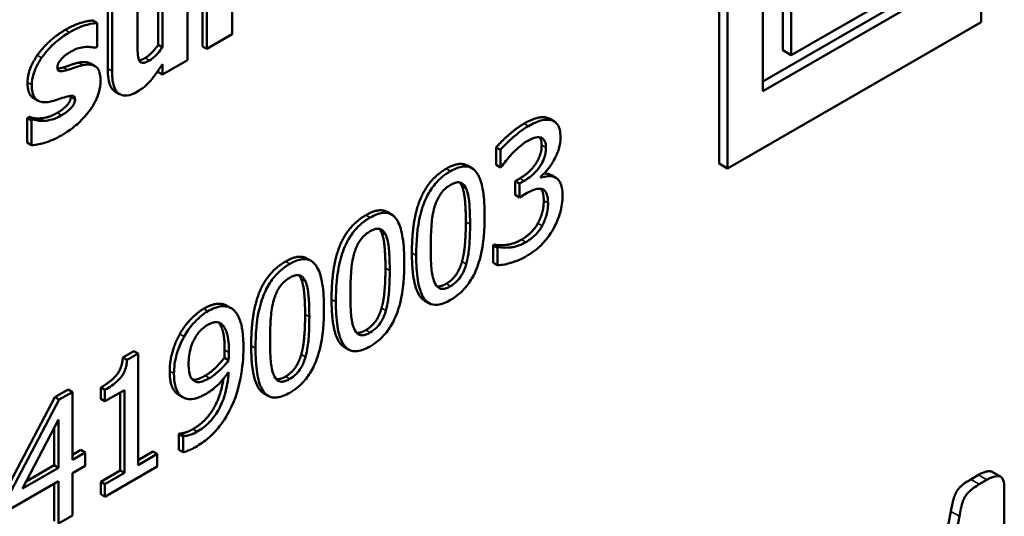
# Model space of a CAD drawing. Units: millimetres. Extents: x 84 to 761, y 34 to 580.
# Drawn here: x 687 to 703, y 257 to 265 of the extents above; entities that cross this region are included whole.
import ezdxf

# ---------------------------------------------------------------- set-up
doc = ezdxf.new("R2010")
doc.units = ezdxf.units.MM
doc.header["$LTSCALE"] = 2
doc.layers.add('Sichtbar (ISO)', color=7, linetype='Continuous', lineweight=50)
doc.layers.add('Sichtbar schmal (ISO)', color=7, linetype='Continuous', lineweight=35)

msp = doc.modelspace()

# ---------------------------------------------------------------- linework, layer by layer
at = {"layer": 'Sichtbar (ISO)'}
for p, q in [((703.08, 265.203), (703.08, 270.36)), ((698.752, 262.868), (698.752, 268.025)), ((698.893, 267.943), (698.893, 262.786)), ((699.473, 264.063), (699.473, 267.336)), ((690.714, 265.003), (690.714, 267.135)), ((699.804, 264.74), (699.804, 267.169)), ((699.945, 267.088), (699.945, 264.658)), ((690.228, 264.804), (690.228, 266.936)), ((690.299, 266.895), (690.299, 264.763)), ((689.981, 264.579), (689.981, 266.119)), ((689.494, 264.828), (689.494, 265.92)), ((699.473, 264.226), (702.359, 265.892)), ((689.565, 265.879), (689.565, 264.788)), ((702.5, 265.811), (699.473, 264.063)), ((699.945, 264.658), (701.942, 265.811)), ((689.151, 264.876), (689.151, 265.64)), ((688.662, 264.437), (688.662, 265.44)), ((688.733, 265.399), (688.733, 264.396)), ((688.486, 265.189), (688.416, 265.23)), ((688.486, 264.798), (688.486, 265.189)), ((698.893, 262.786), (703.08, 265.203)), ((690.299, 264.763), (690.714, 265.003)), ((688.453, 264.779), (688.486, 264.798)), ((689.565, 264.788), (689.494, 264.828)), ((690.299, 264.763), (690.228, 264.804)), ((699.804, 264.74), (699.945, 264.658)), ((688.45, 264.479), (688.379, 264.52)), ((689.565, 264.339), (689.981, 264.579)), ((689.565, 264.51), (689.565, 264.339)), ((689.494, 264.38), (689.494, 264.404)), ((689.565, 264.339), (689.494, 264.38)), ((687.51, 263.908), (687.439, 263.949)), ((688.859, 264.015), (688.789, 264.055)), ((687.333, 263.62), (687.367, 263.64)), ((687.333, 263.215), (687.333, 263.62)), ((687.403, 263.579), (687.333, 263.62)), ((687.438, 263.599), (687.367, 263.64)), ((687.438, 263.599), (687.403, 263.579)), ((687.403, 263.579), (687.403, 263.174)), ((696.027, 263.567), (695.957, 263.608)), ((687.403, 263.174), (687.333, 263.215)), ((695.074, 262.847), (695.074, 263.137)), ((695.145, 263.096), (695.074, 263.137)), ((695.145, 263.096), (695.145, 262.806)), ((694.672, 262.795), (694.602, 262.835)), ((695.145, 262.806), (695.074, 262.847)), ((695.145, 262.806), (695.159, 262.815)), ((698.752, 262.868), (698.893, 262.786)), ((695.809, 262.636), (695.809, 262.656)), ((696.056, 262.636), (695.986, 262.677)), ((695.386, 262.579), (695.465, 262.625)), ((695.386, 262.352), (695.386, 262.579)), ((695.457, 262.538), (695.386, 262.579)), ((695.536, 262.584), (695.457, 262.538)), ((695.457, 262.538), (695.457, 262.312)), ((695.457, 262.312), (695.386, 262.352)), ((695.457, 262.312), (695.557, 262.37)), ((693.346, 262.029), (693.275, 262.07)), ((695.025, 261.522), (695.043, 261.532)), ((695.025, 261.233), (695.025, 261.522)), ((695.096, 261.481), (695.025, 261.522)), ((695.113, 261.491), (695.043, 261.532)), ((695.113, 261.491), (695.096, 261.481)), ((695.096, 261.481), (695.096, 261.192)), ((692.019, 261.263), (691.949, 261.304)), ((695.096, 261.192), (695.025, 261.233)), ((690.699, 260.482), (690.629, 260.523)), ((693.964, 260.565), (693.893, 260.606)), ((690.538, 260.221), (690.506, 260.239)), ((688.911, 259.668), (689.095, 259.774)), ((689.165, 259.733), (688.982, 259.627)), ((689.165, 259.733), (689.095, 259.774)), ((689.165, 257.893), (689.165, 259.733)), ((692.637, 259.8), (692.567, 259.84)), ((688.982, 259.627), (688.911, 259.668)), ((690.658, 259.622), (690.587, 259.663)), ((687.79, 259.014), (688.007, 259.139)), ((688.078, 259.098), (687.86, 258.973)), ((688.078, 259.098), (688.007, 259.139)), ((688.078, 257.979), (688.078, 259.098)), ((688.546, 258.985), (688.546, 259.172)), ((688.617, 259.132), (688.546, 259.172)), ((688.617, 259.132), (688.617, 258.945)), ((688.617, 258.945), (688.938, 259.13)), ((688.867, 257.803), (688.867, 259.089)), ((688.938, 259.13), (688.938, 257.762)), ((691.311, 259.034), (691.24, 259.074)), ((686.999, 257.505), (687.79, 259.014)), ((687.86, 258.973), (687.07, 257.464)), ((687.86, 258.973), (687.79, 259.014)), ((688.617, 258.945), (688.546, 258.985)), ((689.902, 259.013), (689.831, 259.054)), ((687.256, 257.504), (687.85, 258.644)), ((687.85, 258.644), (687.85, 257.847)), ((687.78, 257.888), (687.78, 258.509)), ((689.838, 258.406), (689.85, 258.413)), ((689.92, 258.372), (689.85, 258.413)), ((689.838, 258.143), (689.838, 258.406)), ((689.909, 258.366), (689.838, 258.406)), ((689.92, 258.372), (689.909, 258.366)), ((689.909, 258.366), (689.909, 258.103)), ((688.078, 258.06), (688.218, 258.141)), ((688.289, 258.1), (688.078, 257.979)), ((688.289, 258.1), (688.218, 258.141)), ((688.289, 257.88), (688.289, 258.1)), ((689.165, 257.975), (689.408, 258.115)), ((689.479, 258.075), (689.408, 258.115)), ((689.909, 258.103), (689.838, 258.143)), ((689.479, 258.075), (689.165, 257.893)), ((689.479, 257.866), (689.479, 258.075)), ((687.85, 257.847), (687.256, 257.504)), ((687.317, 257.621), (687.78, 257.888)), ((687.85, 257.847), (687.78, 257.888)), ((688.078, 257.759), (688.289, 257.88)), ((688.546, 257.617), (688.867, 257.803)), ((688.617, 257.368), (689.479, 257.866)), ((688.938, 257.762), (688.617, 257.577)), ((688.938, 257.762), (688.867, 257.803)), ((703.263, 257.779), (703.404, 257.697)), ((687.07, 257.176), (687.85, 257.627)), ((687.85, 257.627), (687.85, 256.926)), ((688.078, 257.057), (688.078, 257.759)), ((688.546, 257.409), (688.546, 257.617)), ((688.617, 257.577), (688.546, 257.617)), ((702.908, 257.656), (703.034, 257.729)), ((703.175, 257.647), (703.049, 257.575)), ((687.78, 256.967), (687.78, 257.586)), ((688.617, 257.577), (688.617, 257.368)), ((703.461, 255.665), (703.461, 257.52)), ((688.617, 257.368), (688.546, 257.409)), ((702.365, 256), (702.578, 257.128)), ((687.85, 256.926), (688.078, 257.057)), ((702.719, 257.046), (702.453, 255.636))]:
    msp.add_line(p, q, dxfattribs=at)
for points in [[(687.5, 264.658), (687.579, 264.773), (687.813, 264.99), (687.96, 265.076)], [(687.96, 265.076), (688.101, 265.157), (688.336, 265.228), (688.416, 265.23)], [(689.281, 264.613), (689.324, 264.637), (689.444, 264.756), (689.494, 264.828)], [(687.338, 264.209), (687.338, 264.311), (687.42, 264.541), (687.5, 264.658)], [(689.18, 264.573), (689.218, 264.576), (689.281, 264.613)], [(687.834, 264.435), (687.869, 264.439), (687.926, 264.455)], [(687.926, 264.455), (687.979, 264.471), (688.118, 264.523), (688.182, 264.536)], [(688.182, 264.536), (688.306, 264.561), (688.379, 264.52)], [(687.83, 263.707), (687.917, 263.757), (688.052, 263.898), (688.052, 263.966)], [(688.052, 263.966), (688.052, 263.979), (688.05, 263.989)], [(687.367, 263.64), (687.397, 263.631), (687.473, 263.612), (687.54, 263.616)], [(687.54, 263.616), (687.599, 263.618), (687.744, 263.657), (687.83, 263.707)], [(695.535, 263.529), (695.656, 263.598), (695.835, 263.645), (695.908, 263.628)], [(695.908, 263.628), (695.935, 263.621), (695.957, 263.608)], [(695.074, 263.137), (695.151, 263.229), (695.416, 263.46), (695.535, 263.529)], [(695.465, 262.625), (695.624, 262.716), (695.825, 263.008), (695.825, 263.175)], [(694.249, 262.784), (694.47, 262.912), (694.602, 262.835)], [(693.683, 261.394), (693.683, 261.946), (693.96, 262.617), (694.249, 262.784)], [(695.862, 262.703), (695.924, 262.709), (695.977, 262.682)], [(695.977, 262.682), (695.981, 262.679), (695.986, 262.677)], [(694.508, 262.496), (694.492, 262.534), (694.47, 262.559)], [(694.573, 261.909), (694.573, 262.119), (694.544, 262.412), (694.508, 262.496)], [(695.762, 261.883), (695.809, 261.971), (695.859, 262.146), (695.859, 262.257)], [(692.357, 260.628), (692.357, 261.181), (692.633, 261.851), (692.922, 262.018)], [(692.922, 262.018), (693.143, 262.146), (693.275, 262.07)], [(694.51, 261.251), (694.544, 261.372), (694.573, 261.699), (694.573, 261.909)], [(695.494, 261.614), (695.567, 261.656), (695.713, 261.793), (695.762, 261.883)], [(693.182, 261.73), (693.165, 261.768), (693.143, 261.793)], [(693.246, 261.143), (693.246, 261.353), (693.217, 261.646), (693.182, 261.73)], [(695.043, 261.532), (695.117, 261.512), (695.369, 261.542), (695.494, 261.614)], [(691.03, 259.862), (691.03, 260.415), (691.306, 261.085), (691.596, 261.252)], [(691.596, 261.252), (691.817, 261.38), (691.949, 261.304)], [(694.249, 260.885), (694.346, 260.941), (694.474, 261.123), (694.51, 261.251)], [(691.855, 260.964), (691.839, 261.002), (691.816, 261.027)], [(693.183, 260.485), (693.217, 260.606), (693.246, 260.933), (693.246, 261.143)], [(691.92, 260.377), (691.92, 260.587), (691.891, 260.88), (691.855, 260.964)], [(694.096, 260.843), (694.156, 260.832), (694.249, 260.885)], [(689.851, 260.053), (689.924, 260.186), (690.138, 260.41), (690.246, 260.473)], [(691.857, 259.719), (691.891, 259.84), (691.92, 260.167), (691.92, 260.377)], [(692.922, 260.119), (693.02, 260.176), (693.147, 260.357), (693.183, 260.485)], [(689.685, 259.444), (689.685, 259.602), (689.774, 259.914), (689.851, 260.053)], [(692.769, 260.077), (692.83, 260.066), (692.922, 260.119)], [(690.587, 259.663), (690.589, 259.683), (690.592, 259.753), (690.592, 259.794)], [(691.596, 259.353), (691.693, 259.41), (691.821, 259.591), (691.857, 259.719)], [(688.546, 259.172), (688.728, 259.277), (688.9, 259.496), (688.911, 259.668)], [(690.271, 259.368), (690.347, 259.411), (690.521, 259.573), (690.587, 259.663)], [(691.443, 259.311), (691.503, 259.3), (691.596, 259.353)], [(689.85, 258.413), (689.88, 258.411), (690.006, 258.449), (690.07, 258.486)], [(702.578, 257.128), (702.611, 257.292), (702.666, 257.46), (702.787, 257.587), (702.908, 257.656)]]:
    msp.add_open_spline(points, degree=2, dxfattribs=at)
for points, degree, knots in [([(688.486, 265.189), (688.412, 265.187), (688.329, 265.164), (688.205, 265.126), (688.117, 265.085), (688.031, 265.035)], 3, [-0.05422773, -0.05422773, -0.05422773, -0.05422773, -0.03666098, -0.03666098, 0, 0, 0, 0]), ([(688.031, 265.035), (687.894, 264.956), (687.803, 264.877), (687.684, 264.761), (687.623, 264.693), (687.571, 264.617)], 3, [-0.0534679, -0.0534679, -0.0534679, -0.0534679, -0.02786086, -0.02786086, 0, 0, 0, 0]), ([(688.047, 264.715), (688.111, 264.752), (688.158, 264.767), (688.218, 264.784), (688.258, 264.793), (688.296, 264.796)], 3, [-0.02636629, -0.02636629, -0.02636629, -0.02636629, -0.01744746, -0.01744746, 0, 0, 0, 0]), ([(688.296, 264.796), (688.336, 264.797), (688.369, 264.794), (688.409, 264.789), (688.436, 264.785), (688.453, 264.779)], 3, [-0.01588232, -0.01588232, -0.01588232, -0.01588232, -0.00948146, -0.00948146, 0, 0, 0, 0]), ([(689.181, 264.571), (689.162, 264.61), (689.158, 264.663), (689.152, 264.743), (689.151, 264.815), (689.151, 264.876)], 3, [-0.03035029, -0.03035029, -0.03035029, -0.03035029, -0.02236192, -0.02236192, 0, 0, 0, 0]), ([(689.565, 264.788), (689.516, 264.718), (689.467, 264.666), (689.405, 264.609), (689.377, 264.586), (689.352, 264.572)], 3, [-0.02779432, -0.02779432, -0.02779432, -0.02779432, -0.01087942, -0.01087942, 0, 0, 0, 0]), ([(687.571, 264.617), (687.541, 264.573), (687.514, 264.528), (687.463, 264.425), (687.447, 264.379), (687.418, 264.283), (687.409, 264.224), (687.409, 264.168)], 3, [-0.04127169, -0.04127169, -0.04127169, -0.04127169, -0.03170583, -0.03170583, -0.02054817, -0.02054817, 0, 0, 0, 0]), ([(687.832, 264.462), (687.832, 264.468), (687.832, 264.474), (687.834, 264.487), (687.836, 264.494), (687.843, 264.514), (687.849, 264.528), (687.875, 264.571), (687.898, 264.596), (687.954, 264.655), (688.001, 264.688), (688.047, 264.715)], 3, [-0.03138831, -0.03138831, -0.03138831, -0.03138831, -0.03000484, -0.03000484, -0.02864705, -0.02864705, -0.02575358, -0.02575358, -0.01935238, -0.01935238, 0, 0, 0, 0]), ([(687.997, 264.415), (687.959, 264.404), (687.919, 264.394), (687.873, 264.393), (687.863, 264.396), (687.849, 264.404), (687.843, 264.411), (687.834, 264.432), (687.832, 264.446), (687.832, 264.462)], 3, [-0.02085263, -0.02085263, -0.02085263, -0.02085263, -0.01434026, -0.01434026, -0.01037097, -0.01037097, -0.00569, -0.00569, 0, 0, 0, 0]), ([(688.253, 264.495), (688.188, 264.482), (688.135, 264.462), (688.079, 264.441), (688.036, 264.426), (687.997, 264.415)], 3, [-0.02420755, -0.02420755, -0.02420755, -0.02420755, -0.01733618, -0.01733618, 0, 0, 0, 0]), ([(688.545, 264.232), (688.545, 264.272), (688.542, 264.311), (688.528, 264.377), (688.517, 264.405), (688.492, 264.445), (688.469, 264.475), (688.372, 264.509), (688.313, 264.507), (688.253, 264.495)], 3, [-0.128187, -0.128187, -0.128187, -0.128187, -0.0883058, -0.0883058, -0.0526971, -0.0526971, -0.0268879, -0.0268879, 0, 0, 0, 0]), ([(688.789, 264.055), (688.781, 264.06), (688.662, 264.146), (688.662, 264.437)], 2, [0.932432, 0.932432, 0.932432, 1, 2, 2, 2]), ([(689.153, 264.058), (689.191, 264.081), (689.231, 264.107), (689.32, 264.182), (689.354, 264.221), (689.437, 264.319), (689.505, 264.417), (689.565, 264.51)], 3, [-0.04441314, -0.04441314, -0.04441314, -0.04441314, -0.03962665, -0.03962665, -0.03310363, -0.03310363, 0, 0, 0, 0]), ([(689.352, 264.572), (689.32, 264.553), (689.288, 264.539), (689.246, 264.531), (689.231, 264.531), (689.2, 264.545), (689.189, 264.556), (689.181, 264.571)], 3, [-0.03248983, -0.03248983, -0.03248983, -0.03248983, -0.01705041, -0.01705041, -0.00805557, -0.00805557, 0, 0, 0, 0]), ([(688.733, 264.396), (688.733, 264.284), (688.745, 264.182), (688.801, 264.061), (688.829, 264.032), (688.895, 263.995), (688.934, 263.988), (689.033, 263.999), (689.093, 264.024), (689.153, 264.058)], 3, [-0.09403871, -0.09403871, -0.09403871, -0.09403871, -0.06444628, -0.06444628, -0.04545929, -0.04545929, -0.02535898, -0.02535898, 0, 0, 0, 0]), ([(687.439, 263.949), (687.428, 263.956), (687.338, 264.029), (687.338, 264.209)], 2, [0.868571, 0.868571, 0.868571, 1, 2, 2, 2]), ([(687.409, 264.168), (687.409, 264.125), (687.413, 264.083), (687.429, 264.012), (687.44, 263.982), (687.47, 263.938), (687.495, 263.909), (687.597, 263.876), (687.66, 263.879), (687.724, 263.893)], 3, [-0.1219524, -0.1219524, -0.1219524, -0.1219524, -0.086419, -0.086419, -0.054573, -0.054573, -0.0284805, -0.0284805, 0, 0, 0, 0]), ([(688.376, 263.764), (688.407, 263.807), (688.435, 263.852), (688.485, 263.952), (688.503, 264.001), (688.535, 264.109), (688.545, 264.172), (688.545, 264.232)], 3, [-0.04793152, -0.04793152, -0.04793152, -0.04793152, -0.03555155, -0.03555155, -0.02194474, -0.02194474, 0, 0, 0, 0]), ([(687.724, 263.893), (687.781, 263.906), (687.836, 263.926), (687.891, 263.946), (687.935, 263.961), (687.972, 263.97)], 3, [-0.02362145, -0.02362145, -0.02362145, -0.02362145, -0.016494, -0.016494, 0, 0, 0, 0]), ([(687.972, 263.97), (688.007, 263.981), (688.044, 263.991), (688.085, 263.991), (688.093, 263.988), (688.106, 263.98), (688.112, 263.974), (688.121, 263.954), (688.123, 263.94), (688.123, 263.925)], 3, [-0.02106917, -0.02106917, -0.02106917, -0.02106917, -0.01368572, -0.01368572, -0.00988949, -0.00988949, -0.00552779, -0.00552779, 0, 0, 0, 0]), ([(688.123, 263.925), (688.123, 263.918), (688.122, 263.91), (688.12, 263.896), (688.118, 263.888), (688.111, 263.867), (688.105, 263.853), (688.081, 263.815), (688.063, 263.795), (688.006, 263.736), (687.953, 263.696), (687.901, 263.666)], 3, [-0.03012782, -0.03012782, -0.03012782, -0.03012782, -0.02903857, -0.02903857, -0.02800108, -0.02800108, -0.02606634, -0.02606634, -0.02237907, -0.02237907, 0, 0, 0, 0]), ([(687.901, 263.666), (687.817, 263.618), (687.764, 263.603), (687.698, 263.585), (687.653, 263.577), (687.611, 263.575)], 3, [-0.02897717, -0.02897717, -0.02897717, -0.02897717, -0.0196163, -0.0196163, 0, 0, 0, 0]), ([(687.898, 263.335), (688.048, 263.422), (688.135, 263.498), (688.25, 263.604), (688.317, 263.679), (688.376, 263.764)], 3, [-0.05095313, -0.05095313, -0.05095313, -0.05095313, -0.03122186, -0.03122186, 0, 0, 0, 0]), ([(687.611, 263.575), (687.552, 263.571), (687.54, 263.572), (687.483, 263.586), (687.46, 263.592), (687.438, 263.599)], 3, [-0.02963666, -0.02963666, -0.02963666, -0.02963666, -0.01179218, -0.01179218, 0, 0, 0, 0]), ([(695.606, 263.488), (695.494, 263.423), (695.399, 263.342), (695.28, 263.239), (695.204, 263.166), (695.145, 263.096)], 3, [-0.04509891, -0.04509891, -0.04509891, -0.04509891, -0.02842611, -0.02842611, 0, 0, 0, 0]), ([(695.979, 263.587), (695.923, 263.6), (695.867, 263.594), (695.749, 263.563), (695.676, 263.528), (695.606, 263.488)], 3, [-0.05188259, -0.05188259, -0.05188259, -0.05188259, -0.02947766, -0.02947766, 0, 0, 0, 0]), ([(696.136, 263.301), (696.136, 263.347), (696.132, 263.391), (696.115, 263.458), (696.103, 263.491), (696.054, 263.555), (696.019, 263.577), (695.979, 263.587)], 3, [-0.06638111, -0.06638111, -0.06638111, -0.06638111, -0.03998686, -0.03998686, -0.0213948, -0.0213948, 0, 0, 0, 0]), ([(687.403, 263.174), (687.484, 263.174), (687.576, 263.199), (687.711, 263.239), (687.804, 263.281), (687.898, 263.335)], 3, [-0.05922759, -0.05922759, -0.05922759, -0.05922759, -0.03967478, -0.03967478, 0, 0, 0, 0]), ([(695.587, 263.24), (695.647, 263.275), (695.686, 263.288), (695.739, 263.305), (695.772, 263.308), (695.802, 263.302)], 3, [-0.02293013, -0.02293013, -0.02293013, -0.02293013, -0.01546715, -0.01546715, 0, 0, 0, 0]), ([(695.825, 263.175), (695.825, 263.252), (695.795, 263.298), (695.792, 263.303)], 2, [0, 0, 0, 1, 1.13823, 1.13823, 1.13823]), ([(695.802, 263.302), (695.819, 263.298), (695.834, 263.291), (695.856, 263.271), (695.869, 263.257), (695.891, 263.207), (695.895, 263.171), (695.895, 263.134)], 3, [-0.03917232, -0.03917232, -0.03917232, -0.03917232, -0.02481915, -0.02481915, -0.01382433, -0.01382433, 0, 0, 0, 0]), ([(695.809, 262.656), (695.851, 262.69), (695.89, 262.729), (695.964, 262.821), (695.997, 262.871), (696.069, 263.001), (696.093, 263.063), (696.127, 263.178), (696.136, 263.241), (696.136, 263.301)], 3, [-0.05936054, -0.05936054, -0.05936054, -0.05936054, -0.04866051, -0.04866051, -0.03773347, -0.03773347, -0.02195797, -0.02195797, 0, 0, 0, 0]), ([(695.334, 263.03), (695.396, 263.094), (695.443, 263.134), (695.501, 263.185), (695.544, 263.215), (695.587, 263.24)], 3, [-0.0254584, -0.0254584, -0.0254584, -0.0254584, -0.01840148, -0.01840148, 0, 0, 0, 0]), ([(695.895, 263.134), (695.895, 263.108), (695.894, 263.081), (695.886, 263.029), (695.88, 263.003), (695.859, 262.935), (695.841, 262.895), (695.791, 262.811), (695.755, 262.765), (695.658, 262.664), (695.597, 262.619), (695.536, 262.584)], 3, [-0.08216455, -0.08216455, -0.08216455, -0.08216455, -0.07093538, -0.07093538, -0.06063529, -0.06063529, -0.04447001, -0.04447001, -0.02572726, -0.02572726, 0, 0, 0, 0]), ([(695.159, 262.815), (695.184, 262.848), (695.209, 262.882), (695.266, 262.954), (695.3, 262.994), (695.334, 263.03)], 3, [-0.0281956, -0.0281956, -0.0281956, -0.0281956, -0.01553727, -0.01553727, 0, 0, 0, 0]), ([(694.884, 262.007), (694.884, 262.146), (694.877, 262.288), (694.841, 262.512), (694.816, 262.608), (694.742, 262.741), (694.706, 262.775), (694.63, 262.819), (694.582, 262.827), (694.463, 262.814), (694.391, 262.785), (694.32, 262.743)], 3, [-0.1370114, -0.1370114, -0.1370114, -0.1370114, -0.1027814, -0.1027814, -0.0760911, -0.0760911, -0.0548031, -0.0548031, -0.0303766, -0.0303766, 0, 0, 0, 0]), ([(694.32, 262.743), (694.274, 262.717), (694.228, 262.686), (694.143, 262.615), (694.104, 262.576), (694.015, 262.471), (693.97, 262.404), (693.89, 262.245), (693.853, 262.147), (693.77, 261.813), (693.754, 261.576), (693.754, 261.353)], 3, [-0.2257742, -0.2257742, -0.2257742, -0.2257742, -0.1949759, -0.1949759, -0.1668431, -0.1668431, -0.1272282, -0.1272282, -0.0817936, -0.0817936, 0, 0, 0, 0]), ([(696.047, 262.641), (695.994, 262.668), (695.947, 262.664), (695.891, 262.658), (695.85, 262.65), (695.809, 262.636)], 3, [-0.02578966, -0.02578966, -0.02578966, -0.02578966, -0.01760018, -0.01760018, 0, 0, 0, 0]), ([(696.17, 262.335), (696.17, 262.383), (696.167, 262.431), (696.153, 262.497), (696.144, 262.532), (696.103, 262.6), (696.078, 262.626), (696.047, 262.641)], 3, [-0.07259497, -0.07259497, -0.07259497, -0.07259497, -0.03789392, -0.03789392, -0.01791103, -0.01791103, 0, 0, 0, 0]), ([(694.056, 262.15), (694.065, 262.181), (694.076, 262.213), (694.101, 262.273), (694.115, 262.301), (694.158, 262.374), (694.184, 262.406), (694.242, 262.466), (694.281, 262.494), (694.32, 262.517)], 3, [-0.03885229, -0.03885229, -0.03885229, -0.03885229, -0.0323053, -0.0323053, -0.02641181, -0.02641181, -0.01641464, -0.01641464, 0, 0, 0, 0]), ([(694.32, 262.517), (694.341, 262.529), (694.363, 262.54), (694.404, 262.554), (694.422, 262.559), (694.457, 262.561), (694.484, 262.56), (694.542, 262.523), (694.563, 262.491), (694.579, 262.455)], 3, [-0.07542412, -0.07542412, -0.07542412, -0.07542412, -0.05450391, -0.05450391, -0.03563981, -0.03563981, -0.01806364, -0.01806364, 0, 0, 0, 0]), ([(694.579, 262.455), (694.607, 262.39), (694.621, 262.306), (694.634, 262.173), (694.643, 262.066), (694.643, 261.868)], 3, [-0.1862966, -0.1862966, -0.1862966, -0.1862966, -0.0724461, -0.0724461, 0, 0, 0, 0]), ([(695.557, 262.37), (695.632, 262.413), (695.69, 262.436), (695.762, 262.456), (695.794, 262.458), (695.824, 262.451)], 3, [-0.03144698, -0.03144698, -0.03144698, -0.03144698, -0.015339, -0.015339, 0, 0, 0, 0]), ([(695.859, 262.257), (695.859, 262.367), (695.823, 262.44), (695.812, 262.453)], 2, [0, 0, 0, 1, 1.301864, 1.301864, 1.301864]), ([(695.824, 262.451), (695.842, 262.446), (695.857, 262.438), (695.888, 262.409), (695.899, 262.389), (695.923, 262.334), (695.93, 262.277), (695.93, 262.216)], 3, [-0.03604148, -0.03604148, -0.03604148, -0.03604148, -0.03023666, -0.03023666, -0.02268413, -0.02268413, 0, 0, 0, 0]), ([(696.014, 261.785), (696.077, 261.896), (696.11, 261.991), (696.158, 262.155), (696.17, 262.247), (696.17, 262.335)], 3, [-0.05406273, -0.05406273, -0.05406273, -0.05406273, -0.03214257, -0.03214257, 0, 0, 0, 0]), ([(693.994, 261.492), (693.994, 261.694), (694.004, 261.819), (694.015, 261.955), (694.029, 262.055), (694.056, 262.15)], 3, [-0.04777116, -0.04777116, -0.04777116, -0.04777116, -0.03117337, -0.03117337, 0, 0, 0, 0]), ([(695.93, 262.216), (695.93, 262.111), (695.913, 262.047), (695.888, 261.958), (695.863, 261.9), (695.832, 261.842)], 3, [-0.02921773, -0.02921773, -0.02921773, -0.02921773, -0.01962442, -0.01962442, 0, 0, 0, 0]), ([(693.558, 261.241), (693.558, 261.38), (693.551, 261.522), (693.514, 261.746), (693.489, 261.842), (693.416, 261.975), (693.38, 262.01), (693.303, 262.053), (693.256, 262.061), (693.136, 262.048), (693.065, 262.019), (692.993, 261.978)], 3, [-0.1370114, -0.1370114, -0.1370114, -0.1370114, -0.1027814, -0.1027814, -0.0760911, -0.0760911, -0.0548031, -0.0548031, -0.0303766, -0.0303766, 0, 0, 0, 0]), ([(694.32, 260.618), (694.365, 260.644), (694.41, 260.674), (694.494, 260.745), (694.533, 260.782), (694.621, 260.887), (694.666, 260.955), (694.747, 261.114), (694.784, 261.213), (694.867, 261.547), (694.884, 261.784), (694.884, 262.007)], 3, [-0.2242947, -0.2242947, -0.2242947, -0.2242947, -0.1941751, -0.1941751, -0.1666029, -0.1666029, -0.1272969, -0.1272969, -0.0818719, -0.0818719, 0, 0, 0, 0]), ([(692.993, 261.978), (692.947, 261.951), (692.902, 261.92), (692.816, 261.849), (692.777, 261.811), (692.688, 261.706), (692.644, 261.638), (692.563, 261.479), (692.526, 261.381), (692.444, 261.047), (692.427, 260.81), (692.427, 260.587)], 3, [-0.2257742, -0.2257742, -0.2257742, -0.2257742, -0.1949759, -0.1949759, -0.1668431, -0.1668431, -0.1272282, -0.1272282, -0.0817936, -0.0817936, 0, 0, 0, 0]), ([(694.643, 261.868), (694.643, 261.75), (694.64, 261.619), (694.624, 261.437), (694.612, 261.323), (694.58, 261.21)], 3, [-0.1180743, -0.1180743, -0.1180743, -0.1180743, -0.0371303, -0.0371303, 0, 0, 0, 0]), ([(695.832, 261.842), (695.816, 261.812), (695.798, 261.784), (695.748, 261.72), (695.722, 261.694), (695.663, 261.639), (695.614, 261.602), (695.565, 261.573)], 3, [-0.02957512, -0.02957512, -0.02957512, -0.02957512, -0.02612179, -0.02612179, -0.02114654, -0.02114654, 0, 0, 0, 0]), ([(692.73, 261.384), (692.739, 261.415), (692.75, 261.447), (692.775, 261.507), (692.788, 261.535), (692.831, 261.608), (692.858, 261.64), (692.915, 261.7), (692.954, 261.729), (692.993, 261.751)], 3, [-0.03885229, -0.03885229, -0.03885229, -0.03885229, -0.0323053, -0.0323053, -0.02641181, -0.02641181, -0.01641464, -0.01641464, 0, 0, 0, 0]), ([(692.993, 261.751), (693.015, 261.763), (693.037, 261.774), (693.077, 261.789), (693.096, 261.793), (693.13, 261.795), (693.158, 261.794), (693.215, 261.757), (693.237, 261.726), (693.252, 261.689)], 3, [-0.07542412, -0.07542412, -0.07542412, -0.07542412, -0.05450391, -0.05450391, -0.03563981, -0.03563981, -0.01806364, -0.01806364, 0, 0, 0, 0]), ([(693.252, 261.689), (693.28, 261.625), (693.295, 261.54), (693.308, 261.407), (693.317, 261.3), (693.317, 261.102)], 3, [-0.1862966, -0.1862966, -0.1862966, -0.1862966, -0.0724461, -0.0724461, 0, 0, 0, 0]), ([(695.579, 261.345), (695.628, 261.373), (695.678, 261.407), (695.772, 261.481), (695.815, 261.521), (695.916, 261.632), (695.969, 261.704), (696.014, 261.785)], 3, [-0.06789181, -0.06789181, -0.06789181, -0.06789181, -0.04697759, -0.04697759, -0.0277818, -0.0277818, 0, 0, 0, 0]), ([(695.565, 261.573), (695.444, 261.503), (695.351, 261.491), (695.241, 261.478), (695.169, 261.476), (695.113, 261.491)], 3, [-0.04444887, -0.04444887, -0.04444887, -0.04444887, -0.02939379, -0.02939379, 0, 0, 0, 0]), ([(692.668, 260.726), (692.668, 260.928), (692.678, 261.054), (692.689, 261.189), (692.702, 261.289), (692.73, 261.384)], 3, [-0.04777116, -0.04777116, -0.04777116, -0.04777116, -0.03117337, -0.03117337, 0, 0, 0, 0]), ([(693.893, 260.606), (693.852, 260.63), (693.683, 260.856), (693.683, 261.394)], 2, [0.764045, 0.764045, 0.764045, 1, 2, 2, 2]), ([(693.754, 261.353), (693.754, 261.214), (693.761, 261.071), (693.796, 260.848), (693.821, 260.751), (693.893, 260.621), (693.928, 260.586), (694.007, 260.541), (694.054, 260.533), (694.175, 260.546), (694.247, 260.576), (694.32, 260.618)], 3, [-0.1461343, -0.1461343, -0.1461343, -0.1461343, -0.107648, -0.107648, -0.0778264, -0.0778264, -0.0551994, -0.0551994, -0.0307239, -0.0307239, 0, 0, 0, 0]), ([(694.055, 260.911), (694.028, 260.977), (694.013, 261.057), (693.996, 261.253), (693.994, 261.372), (693.994, 261.492)], 3, [-0.07609395, -0.07609395, -0.07609395, -0.07609395, -0.04399259, -0.04399259, 0, 0, 0, 0]), ([(695.096, 261.192), (695.174, 261.192), (695.26, 261.214), (695.402, 261.255), (695.49, 261.293), (695.579, 261.345)], 3, [-0.0618069, -0.0618069, -0.0618069, -0.0618069, -0.03783158, -0.03783158, 0, 0, 0, 0]), ([(691.667, 261.212), (691.621, 261.185), (691.575, 261.154), (691.49, 261.083), (691.451, 261.045), (691.362, 260.94), (691.317, 260.872), (691.237, 260.713), (691.2, 260.615), (691.117, 260.281), (691.101, 260.044), (691.101, 259.821)], 3, [-0.2257742, -0.2257742, -0.2257742, -0.2257742, -0.1949759, -0.1949759, -0.1668431, -0.1668431, -0.1272282, -0.1272282, -0.0817936, -0.0817936, 0, 0, 0, 0]), ([(692.231, 260.476), (692.231, 260.615), (692.224, 260.757), (692.188, 260.98), (692.163, 261.076), (692.089, 261.21), (692.053, 261.244), (691.977, 261.287), (691.929, 261.295), (691.81, 261.282), (691.738, 261.253), (691.667, 261.212)], 3, [-0.1370114, -0.1370114, -0.1370114, -0.1370114, -0.1027814, -0.1027814, -0.0760911, -0.0760911, -0.0548031, -0.0548031, -0.0303766, -0.0303766, 0, 0, 0, 0]), ([(692.993, 259.852), (693.038, 259.878), (693.083, 259.909), (693.167, 259.979), (693.206, 260.017), (693.295, 260.121), (693.339, 260.189), (693.42, 260.348), (693.458, 260.447), (693.541, 260.781), (693.558, 261.019), (693.558, 261.241)], 3, [-0.2242947, -0.2242947, -0.2242947, -0.2242947, -0.1941751, -0.1941751, -0.1666029, -0.1666029, -0.1272969, -0.1272969, -0.0818719, -0.0818719, 0, 0, 0, 0]), ([(694.58, 261.21), (694.572, 261.179), (694.561, 261.147), (694.536, 261.087), (694.523, 261.059), (694.481, 260.987), (694.454, 260.955), (694.396, 260.895), (694.358, 260.867), (694.32, 260.844)], 3, [-0.03937272, -0.03937272, -0.03937272, -0.03937272, -0.03260034, -0.03260034, -0.02649513, -0.02649513, -0.01625291, -0.01625291, 0, 0, 0, 0]), ([(691.667, 260.985), (691.688, 260.998), (691.71, 261.008), (691.751, 261.023), (691.769, 261.027), (691.804, 261.029), (691.831, 261.028), (691.889, 260.991), (691.91, 260.96), (691.926, 260.923)], 3, [-0.07542412, -0.07542412, -0.07542412, -0.07542412, -0.05450391, -0.05450391, -0.03563981, -0.03563981, -0.01806364, -0.01806364, 0, 0, 0, 0]), ([(693.317, 261.102), (693.317, 260.984), (693.313, 260.853), (693.298, 260.671), (693.286, 260.557), (693.254, 260.444)], 3, [-0.1180743, -0.1180743, -0.1180743, -0.1180743, -0.0371303, -0.0371303, 0, 0, 0, 0]), ([(691.403, 260.618), (691.412, 260.649), (691.423, 260.681), (691.448, 260.741), (691.462, 260.769), (691.504, 260.842), (691.531, 260.874), (691.589, 260.934), (691.628, 260.963), (691.667, 260.985)], 3, [-0.03885229, -0.03885229, -0.03885229, -0.03885229, -0.0323053, -0.0323053, -0.02641181, -0.02641181, -0.01641464, -0.01641464, 0, 0, 0, 0]), ([(691.926, 260.923), (691.953, 260.859), (691.968, 260.774), (691.981, 260.642), (691.99, 260.534), (691.99, 260.337)], 3, [-0.1862966, -0.1862966, -0.1862966, -0.1862966, -0.0724461, -0.0724461, 0, 0, 0, 0]), ([(694.32, 260.844), (694.297, 260.831), (694.274, 260.82), (694.231, 260.805), (694.212, 260.801), (694.179, 260.8), (694.15, 260.801), (694.091, 260.841), (694.07, 260.873), (694.055, 260.911)], 3, [-0.08761146, -0.08761146, -0.08761146, -0.08761146, -0.06104496, -0.06104496, -0.03718301, -0.03718301, -0.01842368, -0.01842368, 0, 0, 0, 0]), ([(692.728, 260.146), (692.701, 260.212), (692.686, 260.291), (692.67, 260.488), (692.668, 260.606), (692.668, 260.726)], 3, [-0.07609395, -0.07609395, -0.07609395, -0.07609395, -0.04399259, -0.04399259, 0, 0, 0, 0]), ([(690.246, 260.473), (690.368, 260.544), (690.559, 260.563), (690.629, 260.523)], 2, [0, 0, 0, 1, 1.931034, 1.931034, 1.931034]), ([(691.341, 259.96), (691.341, 260.162), (691.351, 260.288), (691.362, 260.423), (691.376, 260.523), (691.403, 260.618)], 3, [-0.04777116, -0.04777116, -0.04777116, -0.04777116, -0.03117337, -0.03117337, 0, 0, 0, 0]), ([(692.567, 259.84), (692.526, 259.864), (692.357, 260.09), (692.357, 260.628)], 2, [0.764045, 0.764045, 0.764045, 1, 2, 2, 2]), ([(692.427, 260.587), (692.427, 260.448), (692.434, 260.305), (692.47, 260.082), (692.495, 259.986), (692.566, 259.855), (692.601, 259.82), (692.68, 259.775), (692.728, 259.767), (692.848, 259.78), (692.921, 259.81), (692.993, 259.852)], 3, [-0.1461343, -0.1461343, -0.1461343, -0.1461343, -0.107648, -0.107648, -0.0778264, -0.0778264, -0.0551994, -0.0551994, -0.0307239, -0.0307239, 0, 0, 0, 0]), ([(690.317, 260.433), (690.275, 260.409), (690.234, 260.379), (690.145, 260.304), (690.103, 260.261), (690.015, 260.162), (689.965, 260.091), (689.922, 260.012)], 3, [-0.0530995, -0.0530995, -0.0530995, -0.0530995, -0.04119491, -0.04119491, -0.02685207, -0.02685207, 0, 0, 0, 0]), ([(690.71, 260.476), (690.686, 260.491), (690.659, 260.502), (690.6, 260.515), (690.569, 260.516), (690.468, 260.506), (690.393, 260.476), (690.317, 260.433)], 3, [-0.06038781, -0.06038781, -0.06038781, -0.06038781, -0.04652717, -0.04652717, -0.03217071, -0.03217071, 0, 0, 0, 0]), ([(690.902, 259.83), (690.902, 259.934), (690.896, 260.041), (690.874, 260.181), (690.858, 260.263), (690.793, 260.397), (690.757, 260.445), (690.71, 260.476)], 3, [-0.1480481, -0.1480481, -0.1480481, -0.1480481, -0.0686678, -0.0686678, -0.0294775, -0.0294775, 0, 0, 0, 0]), ([(691.667, 259.086), (691.712, 259.112), (691.757, 259.143), (691.841, 259.213), (691.879, 259.251), (691.968, 259.355), (692.013, 259.423), (692.094, 259.582), (692.131, 259.681), (692.214, 260.016), (692.231, 260.253), (692.231, 260.476)], 3, [-0.2242947, -0.2242947, -0.2242947, -0.2242947, -0.1941751, -0.1941751, -0.1666029, -0.1666029, -0.1272969, -0.1272969, -0.0818719, -0.0818719, 0, 0, 0, 0]), ([(693.254, 260.444), (693.245, 260.413), (693.234, 260.381), (693.21, 260.321), (693.196, 260.294), (693.154, 260.222), (693.128, 260.189), (693.07, 260.129), (693.031, 260.101), (692.993, 260.079)], 3, [-0.03937272, -0.03937272, -0.03937272, -0.03937272, -0.03260034, -0.03260034, -0.02649513, -0.02649513, -0.01625291, -0.01625291, 0, 0, 0, 0]), ([(689.996, 259.554), (689.996, 259.602), (689.999, 259.651), (690.012, 259.746), (690.022, 259.791), (690.057, 259.903), (690.082, 259.954), (690.13, 260.036), (690.159, 260.076), (690.232, 260.152), (690.273, 260.184), (690.316, 260.208)], 3, [-0.06619435, -0.06619435, -0.06619435, -0.06619435, -0.05564463, -0.05564463, -0.04654335, -0.04654335, -0.03325393, -0.03325393, -0.01791624, -0.01791624, 0, 0, 0, 0]), ([(690.316, 260.208), (690.339, 260.222), (690.362, 260.232), (690.401, 260.246), (690.424, 260.252), (690.481, 260.252), (690.512, 260.239), (690.538, 260.221)], 3, [-0.04141717, -0.04141717, -0.04141717, -0.04141717, -0.02712618, -0.02712618, -0.01636558, -0.01636558, 0, 0, 0, 0]), ([(690.592, 259.794), (690.592, 260.001), (690.532, 260.205), (690.487, 260.246)], 2, [0, 0, 0, 1, 1.823318, 1.823318, 1.823318]), ([(690.538, 260.221), (690.559, 260.207), (690.576, 260.188), (690.607, 260.138), (690.619, 260.106), (690.641, 260.032), (690.662, 259.945), (690.662, 259.753)], 3, [-0.179821, -0.179821, -0.179821, -0.179821, -0.1294292, -0.1294292, -0.0702153, -0.0702153, 0, 0, 0, 0]), ([(691.99, 260.337), (691.99, 260.218), (691.987, 260.087), (691.971, 259.906), (691.959, 259.791), (691.927, 259.678)], 3, [-0.1180743, -0.1180743, -0.1180743, -0.1180743, -0.0371303, -0.0371303, 0, 0, 0, 0]), ([(692.993, 260.079), (692.97, 260.065), (692.947, 260.054), (692.905, 260.039), (692.885, 260.035), (692.852, 260.034), (692.824, 260.035), (692.764, 260.075), (692.743, 260.107), (692.728, 260.146)], 3, [-0.08761146, -0.08761146, -0.08761146, -0.08761146, -0.06104496, -0.06104496, -0.03718301, -0.03718301, -0.01842368, -0.01842368, 0, 0, 0, 0]), ([(689.922, 260.012), (689.862, 259.906), (689.824, 259.803), (689.769, 259.607), (689.756, 259.502), (689.756, 259.404)], 3, [-0.06447162, -0.06447162, -0.06447162, -0.06447162, -0.03629147, -0.03629147, 0, 0, 0, 0]), ([(691.402, 259.38), (691.375, 259.446), (691.36, 259.525), (691.343, 259.722), (691.341, 259.841), (691.341, 259.96)], 3, [-0.07609395, -0.07609395, -0.07609395, -0.07609395, -0.04399259, -0.04399259, 0, 0, 0, 0]), ([(690.662, 259.753), (690.662, 259.729), (690.662, 259.703), (690.661, 259.675), (690.66, 259.644), (690.658, 259.622)], 3, [-0.07633729, -0.07633729, -0.07633729, -0.07633729, -0.00769923, -0.00769923, 0, 0, 0, 0]), ([(690.707, 258.861), (690.793, 259.046), (690.833, 259.222), (690.886, 259.499), (690.902, 259.668), (690.902, 259.83)], 3, [-0.09317725, -0.09317725, -0.09317725, -0.09317725, -0.05949843, -0.05949843, 0, 0, 0, 0]), ([(691.24, 259.074), (691.199, 259.098), (691.03, 259.325), (691.03, 259.862)], 2, [0.764045, 0.764045, 0.764045, 1, 2, 2, 2]), ([(691.101, 259.821), (691.101, 259.682), (691.108, 259.539), (691.143, 259.316), (691.168, 259.22), (691.24, 259.089), (691.275, 259.054), (691.354, 259.009), (691.401, 259.001), (691.522, 259.015), (691.594, 259.044), (691.667, 259.086)], 3, [-0.1461343, -0.1461343, -0.1461343, -0.1461343, -0.107648, -0.107648, -0.0778264, -0.0778264, -0.0551994, -0.0551994, -0.0307239, -0.0307239, 0, 0, 0, 0]), ([(688.982, 259.627), (688.98, 259.598), (688.976, 259.568), (688.965, 259.512), (688.957, 259.485), (688.936, 259.429), (688.923, 259.401), (688.895, 259.359), (688.873, 259.328), (688.769, 259.227), (688.692, 259.175), (688.617, 259.132)], 3, [-0.1649341, -0.1649341, -0.1649341, -0.1649341, -0.1251187, -0.1251187, -0.0907528, -0.0907528, -0.0535072, -0.0535072, -0.0320435, -0.0320435, 0, 0, 0, 0]), ([(690.117, 259.268), (690.096, 259.276), (690.078, 259.287), (690.047, 259.317), (690.034, 259.336), (690.013, 259.387), (689.996, 259.441), (689.996, 259.554)], 3, [-0.1061371, -0.1061371, -0.1061371, -0.1061371, -0.0734699, -0.0734699, -0.0415217, -0.0415217, 0, 0, 0, 0]), ([(690.658, 259.622), (690.611, 259.558), (690.559, 259.502), (690.458, 259.409), (690.401, 259.361), (690.341, 259.327)], 3, [-0.05511036, -0.05511036, -0.05511036, -0.05511036, -0.02542918, -0.02542918, 0, 0, 0, 0]), ([(691.927, 259.678), (691.919, 259.647), (691.908, 259.615), (691.883, 259.555), (691.87, 259.528), (691.828, 259.456), (691.801, 259.424), (691.743, 259.363), (691.705, 259.335), (691.667, 259.313)], 3, [-0.03937272, -0.03937272, -0.03937272, -0.03937272, -0.03260034, -0.03260034, -0.02649513, -0.02649513, -0.01625291, -0.01625291, 0, 0, 0, 0]), ([(689.831, 259.054), (689.77, 259.09), (689.685, 259.264), (689.685, 259.444)], 2, [0.25641, 0.25641, 0.25641, 1, 2, 2, 2]), ([(689.756, 259.404), (689.756, 259.337), (689.761, 259.272), (689.782, 259.176), (689.797, 259.127), (689.858, 259.039), (689.898, 259.009), (689.947, 258.993)], 3, [-0.09114773, -0.09114773, -0.09114773, -0.09114773, -0.05222229, -0.05222229, -0.0264602, -0.0264602, 0, 0, 0, 0]), ([(690.657, 259.424), (690.65, 259.297), (690.629, 259.158), (690.55, 258.915), (690.511, 258.839), (690.442, 258.721), (690.396, 258.659), (690.279, 258.536), (690.21, 258.485), (690.141, 258.445)], 3, [-0.0924453, -0.0924453, -0.0924453, -0.0924453, -0.07028812, -0.07028812, -0.05347955, -0.05347955, -0.02933162, -0.02933162, 0, 0, 0, 0]), ([(690.288, 259.069), (690.377, 259.121), (690.439, 259.176), (690.54, 259.274), (690.601, 259.349), (690.657, 259.424)], 3, [-0.04510656, -0.04510656, -0.04510656, -0.04510656, -0.02852699, -0.02852699, 0, 0, 0, 0]), ([(690.06, 259.305), (690.1, 259.295), (690.205, 259.33), (690.271, 259.368)], 2, [0.146726, 0.146726, 0.146726, 1, 2, 2, 2]), ([(690.07, 258.486), (690.302, 258.62), (690.537, 259.069), (690.571, 259.315)], 2, [0, 0, 0, 1, 1.771992, 1.771992, 1.771992]), ([(690.341, 259.327), (690.284, 259.294), (690.234, 259.273), (690.17, 259.258), (690.142, 259.259), (690.117, 259.268)], 3, [-0.02844202, -0.02844202, -0.02844202, -0.02844202, -0.01382644, -0.01382644, 0, 0, 0, 0]), ([(691.667, 259.313), (691.644, 259.3), (691.621, 259.288), (691.578, 259.273), (691.559, 259.269), (691.526, 259.268), (691.497, 259.269), (691.438, 259.309), (691.417, 259.342), (691.402, 259.38)], 3, [-0.08761146, -0.08761146, -0.08761146, -0.08761146, -0.06104496, -0.06104496, -0.03718301, -0.03718301, -0.01842368, -0.01842368, 0, 0, 0, 0]), ([(689.947, 258.993), (690.025, 258.971), (690.084, 258.984), (690.168, 259.007), (690.229, 259.035), (690.288, 259.069)], 3, [-0.03697539, -0.03697539, -0.03697539, -0.03697539, -0.02543154, -0.02543154, 0, 0, 0, 0]), ([(690.109, 258.19), (690.182, 258.233), (690.257, 258.283), (690.391, 258.398), (690.448, 258.457), (690.584, 258.63), (690.651, 258.742), (690.707, 258.861)], 3, [-0.09833489, -0.09833489, -0.09833489, -0.09833489, -0.06732892, -0.06732892, -0.0397684, -0.0397684, 0, 0, 0, 0]), ([(690.141, 258.445), (690.077, 258.408), (690.024, 258.39), (689.961, 258.375), (689.938, 258.371), (689.92, 258.372)], 3, [-0.02375765, -0.02375765, -0.02375765, -0.02375765, -0.00842309, -0.00842309, 0, 0, 0, 0]), ([(689.909, 258.103), (689.954, 258.112), (689.993, 258.131), (690.042, 258.153), (690.076, 258.171), (690.109, 258.19)], 3, [-0.02071703, -0.02071703, -0.02071703, -0.02071703, -0.0142388, -0.0142388, 0, 0, 0, 0]), ([(703.034, 257.729), (703.161, 257.803), (703.253, 257.785), (703.263, 257.779)], 2, [0, 0, 0, 1, 1.150943, 1.150943, 1.150943]), ([(703.461, 257.52), (703.461, 257.551), (703.459, 257.582), (703.449, 257.632), (703.442, 257.653), (703.423, 257.684), (703.411, 257.695), (703.371, 257.711), (703.34, 257.708), (703.279, 257.7), (703.226, 257.677), (703.175, 257.647)], 3, [-0.04076367, -0.04076367, -0.04076367, -0.04076367, -0.03569579, -0.03569579, -0.03146994, -0.03146994, -0.02776108, -0.02776108, -0.02170639, -0.02170639, 0, 0, 0, 0]), ([(703.049, 257.575), (702.981, 257.535), (702.922, 257.494), (702.864, 257.438), (702.843, 257.416), (702.807, 257.36), (702.793, 257.333), (702.752, 257.218), (702.736, 257.132), (702.719, 257.046)], 3, [-0.08038731, -0.08038731, -0.08038731, -0.08038731, -0.04874329, -0.04874329, -0.03779913, -0.03779913, -0.02858443, -0.02858443, 0, 0, 0, 0])]:
    msp.add_open_spline(points, degree=degree, knots=knots, dxfattribs=at)
at = {"layer": 'Sichtbar schmal (ISO)'}
for p, q in [((688.031, 265.035), (687.96, 265.076)), ((687.571, 264.617), (687.5, 264.658)), ((689.352, 264.572), (689.281, 264.613)), ((687.997, 264.415), (687.926, 264.455)), ((688.253, 264.495), (688.182, 264.536)), ((688.733, 264.396), (688.662, 264.437)), ((687.409, 264.168), (687.338, 264.209)), ((688.123, 263.925), (688.052, 263.966)), ((687.611, 263.575), (687.54, 263.616)), ((687.901, 263.666), (687.83, 263.707)), ((695.979, 263.587), (695.908, 263.628)), ((695.606, 263.488), (695.535, 263.529)), ((695.895, 263.134), (695.825, 263.175)), ((694.32, 262.743), (694.249, 262.784)), ((696.047, 262.641), (695.977, 262.682)), ((694.579, 262.455), (694.508, 262.496)), ((695.536, 262.584), (695.465, 262.625)), ((695.93, 262.216), (695.859, 262.257)), ((692.993, 261.978), (692.922, 262.018)), ((694.643, 261.868), (694.573, 261.909)), ((695.832, 261.842), (695.762, 261.883)), ((693.252, 261.689), (693.182, 261.73)), ((695.565, 261.573), (695.494, 261.614)), ((693.754, 261.353), (693.683, 261.394)), ((691.667, 261.212), (691.596, 261.252)), ((694.58, 261.21), (694.51, 261.251)), ((693.317, 261.102), (693.246, 261.143)), ((691.926, 260.923), (691.855, 260.964)), ((694.32, 260.844), (694.249, 260.885)), ((692.427, 260.587), (692.357, 260.628)), ((690.317, 260.433), (690.246, 260.473)), ((691.99, 260.337), (691.92, 260.377)), ((693.254, 260.444), (693.183, 260.485)), ((689.922, 260.012), (689.851, 260.053)), ((692.993, 260.079), (692.922, 260.119)), ((690.662, 259.753), (690.592, 259.794)), ((691.101, 259.821), (691.03, 259.862)), ((691.927, 259.678), (691.857, 259.719)), ((689.756, 259.404), (689.685, 259.444)), ((690.117, 259.268), (690.07, 259.295)), ((690.341, 259.327), (690.271, 259.368)), ((691.667, 259.313), (691.596, 259.353)), ((690.141, 258.445), (690.07, 258.486)), ((702.908, 257.656), (703.049, 257.575)), ((703.034, 257.729), (703.175, 257.647)), ((702.578, 257.128), (702.719, 257.046))]:
    msp.add_line(p, q, dxfattribs=at)

doc.saveas('drawing.dxf')
